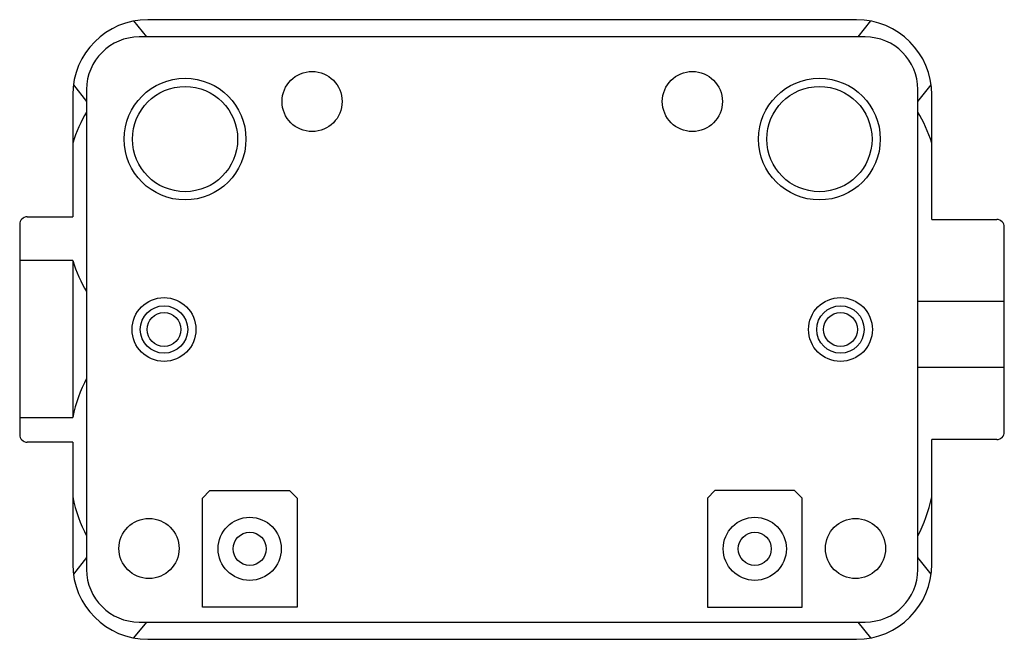
# Model space of a CAD drawing. Units: millimetres. Extents: x 20 to 151, y 76 to 159.
import ezdxf

# ---------------------------------------------------------------- set-up
doc = ezdxf.new("R2010")
doc.units = ezdxf.units.MM
doc.header["$LTSCALE"] = 15.266028
doc.layers.get('0').update_dxf_attribs({"linetype": 'CONTINUOUS'})

msp = doc.modelspace()

# ---------------------------------------------------------------- linework, layer by layer
at = {"color": 7}
for p, q in [((36.49, 156.62), (34.78, 158.75)), ((130.94, 158.92), (36.64, 158.92)), ((132.8, 158.75), (131.09, 156.62)), ((132.09, 156.62), (35.49, 156.62)), ((26.73, 150.24), (28.49, 148.04)), ((28.49, 149.62), (28.49, 85.72)), ((139.09, 148.04), (140.85, 150.24)), ((139.09, 85.72), (139.09, 149.62)), ((26.64, 148.92), (26.64, 132.67)), ((140.94, 132.32), (140.94, 148.92)), ((20.59, 132.67), (26.64, 132.67)), ((140.94, 132.32), (149.59, 132.32)), ((19.59, 131.67), (19.59, 103.67)), ((150.59, 104.02), (150.59, 131.32)), ((26.64, 126.86), (19.59, 126.86)), ((26.64, 126.86), (26.64, 105.96)), ((150.59, 121.38), (139.09, 121.38)), ((139.09, 112.66), (150.59, 112.66)), ((19.59, 105.96), (26.64, 105.96)), ((26.64, 102.67), (20.59, 102.67)), ((26.64, 102.67), (26.64, 86.42)), ((149.59, 103.02), (140.94, 103.02)), ((140.94, 86.42), (140.94, 103.02)), ((44.89, 96.22), (43.89, 95.22)), ((44.89, 96.22), (55.49, 96.22)), ((56.49, 95.22), (55.49, 96.22)), ((112.09, 96.22), (111.09, 95.22)), ((122.69, 96.22), (112.09, 96.22)), ((123.69, 95.22), (122.69, 96.22)), ((43.89, 80.72), (43.89, 95.22)), ((56.49, 95.22), (56.49, 80.72)), ((111.09, 95.22), (111.09, 80.72)), ((123.69, 80.72), (123.69, 95.22)), ((28.49, 87.3), (26.73, 85.11)), ((140.85, 85.11), (139.09, 87.3)), ((56.49, 80.72), (43.89, 80.72)), ((111.09, 80.72), (123.69, 80.72)), ((34.78, 76.6), (36.49, 78.72)), ((35.49, 78.72), (132.09, 78.72)), ((131.09, 78.72), (132.8, 76.6)), ((36.64, 76.42), (130.94, 76.42))]:
    msp.add_line(p, q, dxfattribs=at)
for centre, radius in [((58.49, 148.02), 4), ((109.09, 148.02), 4), ((41.59, 143.02), 8.1), ((125.99, 143.02), 8.1), ((41.59, 143.02), 7), ((125.99, 143.02), 7), ((38.79, 117.67), 4.25), ((128.79, 117.67), 4.25), ((38.79, 117.67), 3.15), ((128.79, 117.67), 3.15), ((38.79, 117.67), 2.25), ((128.79, 117.67), 2.25), ((36.79, 88.52), 4), ((50.19, 88.47), 4.2), ((117.39, 88.47), 4.2), ((130.79, 88.52), 4), ((50.19, 88.47), 2.2), ((117.39, 88.47), 2.2)]:
    msp.add_circle(centre, radius, dxfattribs=at)
for centre, radius, start, end in [((36.64, 148.92), 10, 90, 180), ((130.94, 148.92), 10, 0, 90), ((35.49, 149.62), 7, 90, 180), ((132.09, 149.62), 7, 0, 90), ((20.59, 131.67), 1, 90, 180), ((149.59, 131.32), 1, 0, 90), ((20.59, 103.67), 1, 180, 270), ((149.59, 104.02), 1, 270, 360), ((36.64, 86.42), 10, 180, 270), ((35.49, 85.72), 7, 180, 270), ((130.94, 86.42), 10, 270, 360), ((132.09, 85.72), 7, 270, 360)]:
    msp.add_arc(centre, radius, start, end, dxfattribs=at)
for centre, major_axis, start_param, end_param in [((35.95, 134.67), (0, 17), 0.792007, 1.093489), ((131.63, 134.67), (0, 17), -1.093489, -0.792007), ((35.95, 134.67), (0, 17), -4.235082, -3.9336), ((35.95, 100.67), (0, 16), 0.857563, 1.233794), ((35.95, 100.67), (0, 16), -4.375386, -3.999155), ((131.63, 100.67), (0, 16), 3.999155, 4.375386)]:
    msp.add_ellipse(centre, major_axis=major_axis, ratio=0.616667, start_param=start_param, end_param=end_param, dxfattribs=at)

doc.saveas('drawing.dxf')
